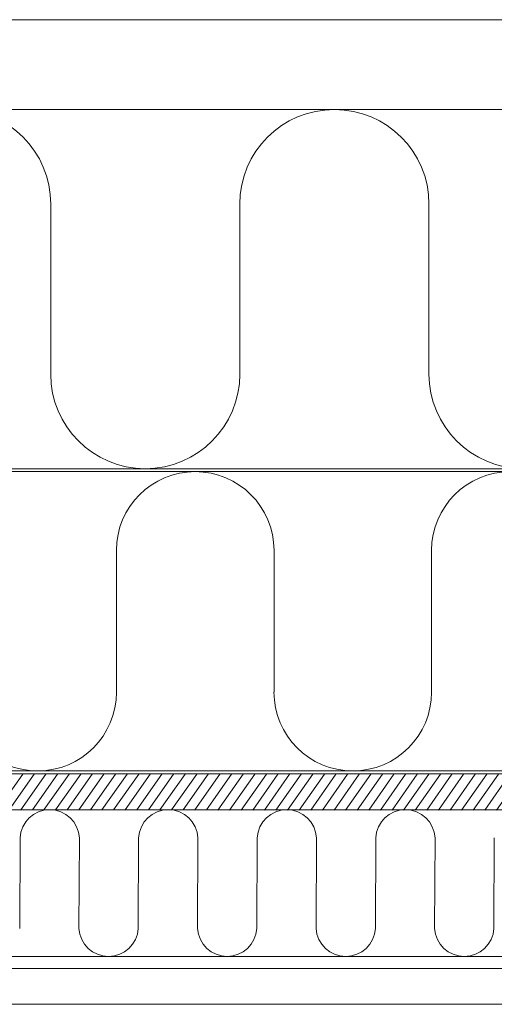
# Model space of a CAD drawing. Units: millimetres. Extents: x -464339 to -431003, y 23774 to 55200.
# Drawn here: x -454412 to -454253, y 44587 to 44916 of the extents above; entities that cross this region are included whole.
import ezdxf

# ---------------------------------------------------------------- set-up
doc = ezdxf.new("R2010")
doc.units = ezdxf.units.MM
doc.header["$LTSCALE"] = 0.5
for name, color, linetype, lineweight in [('A29-- S-', 113, 'Continuous', 9), ('A39--O', 117, 'Continuous', 18), ('A99-I--', 41, 'Continuous', 18), ('K29- ES--', 154, 'Continuous', 9), ('K29- T--', 44, 'Continuous', 13)]:
    doc.layers.add(name, color=color, linetype=linetype, lineweight=lineweight)

msp = doc.modelspace()

# ---------------------------------------------------------------- hatches: boundary and pattern name
at = {"layer": 'K29- T--', "linetype": 'Continuous', "transparency": 33554687}
h = msp.add_hatch(dxfattribs=at)
h.set_pattern_fill('ANSI31', color=256, angle=190.0011, style=0)
h.set_pattern_definition([(235.0010503, (-854312.6994, 93347.981), (2.600841122, -1.82105751), [])])
h.paths.add_polyline_path([(-454075.07, 44651.77), (-454794.54, 44651.89), (-454794.54, 44663.89), (-454075.07, 44663.77)])

# ---------------------------------------------------------------- linework, layer by layer
at = {"layer": 'A29-- S-', "linetype": 'Continuous', "transparency": 33554687}
for p, q in [((-454794.54, 44765.89), (-454095.07, 44765.89)), ((-454794.54, 44764.89), (-454095.07, 44764.89)), ((-454794.54, 44664.89), (-454100.06, 44664.89)), ((-454794.54, 44663.89), (-454100.06, 44663.94))]:
    msp.add_line(p, q, dxfattribs=at)
at = {"layer": 'A39--O', "linetype": 'Continuous', "transparency": 33554687}
msp.add_line((-454801.03, 44915.89), (-454075.14, 44915.94), dxfattribs=at)
at = {"layer": 'A39--O', "linetype": 'Continuous'}
msp.add_lwpolyline([(-454075.07, 44598.88), (-454794.54, 44598.88), (-454794.54, 44586.88), (-454075.07, 44586.88)], close=True, dxfattribs=at)
at = {"layer": 'A39--O', "transparency": 33554687}
msp.add_lwpolyline([(-454794.54, 44586.88), (-453702.87, 44586.88)], dxfattribs=at)
at = {"layer": 'A99-I--', "linetype": 'Continuous'}
for p, q in [((-454401.55, 44797.48), (-454401.55, 44854.33)), ((-454338.38, 44797.48), (-454338.38, 44854.33)), ((-454275.21, 44797.48), (-454275.21, 44854.33)), ((-454379.6, 44691.21), (-454379.6, 44738.58)), ((-454326.96, 44691.21), (-454326.96, 44738.58)), ((-454274.33, 44691.21), (-454274.33, 44738.58))]:
    msp.add_line(p, q, dxfattribs=at)
at = {"layer": 'A99-I--'}
for p, q in [((-454086.16, 44651.88), (-454794.54, 44651.88)), ((-454086.16, 44598.88), (-454794.54, 44598.88))]:
    msp.add_line(p, q, dxfattribs=at)
at = {"layer": 'A99-I--', "transparency": 33554687}
for p, q in [((-454411.91, 44612.2), (-454411.79, 44642.55)), ((-454392.11, 44612.2), (-454391.98, 44642.54)), ((-454372.31, 44612.2), (-454372.18, 44642.54)), ((-454352.51, 44612.2), (-454352.38, 44642.54)), ((-454332.71, 44612.2), (-454332.58, 44642.54)), ((-454312.91, 44612.19), (-454312.78, 44642.54)), ((-454293.11, 44612.19), (-454292.98, 44642.54)), ((-454273.31, 44612.19), (-454273.18, 44642.54)), ((-454253.5, 44612.19), (-454253.38, 44642.54))]:
    msp.add_line(p, q, dxfattribs=at)
msp.add_lwpolyline([(-454193.49, 44885.9), (-454794.54, 44885.92), (-454794.54, 44764.89), (-454193.57, 44764.89), (-454193.49, 44884.9)], dxfattribs=at)
at = {"layer": 'A99-I--', "linetype": 'Continuous'}
for centre, radius, start, end in [((-454433.13, 44854.33), 31.59, 360, 180), ((-454306.79, 44854.33), 31.59, 360, 180), ((-454369.96, 44797.48), 31.59, 180, 360), ((-454243.62, 44797.48), 31.59, 180, 360), ((-454353.28, 44738.58), 26.32, 360, 180), ((-454248.02, 44738.58), 26.32, 360, 180), ((-454405.91, 44691.21), 26.32, 180, 360), ((-454300.65, 44691.21), 26.32, 180, 360)]:
    msp.add_arc(centre, radius, start, end, dxfattribs=at)
at = {"layer": 'A99-I--', "transparency": 33554687}
for centre, start, end in [((-454401.89, 44641.98), 3.2774, 176.7087), ((-454362.28, 44641.98), 3.2627, 176.7234), ((-454322.68, 44641.98), 3.248, 176.7381), ((-454283.08, 44641.98), 3.2333, 176.7528), ((-454382.21, 44612.81), 183.557, 356.443), ((-454342.61, 44612.81), 183.5717, 356.4283), ((-454303.01, 44612.81), 183.5865, 356.4135), ((-454263.4, 44612.81), 183.6013, 356.3987)]:
    msp.add_arc(centre, 9.92, start, end, dxfattribs=at)
at = {"layer": 'K29- ES--'}
msp.add_line((-454076.45, 44602.89), (-454794.54, 44602.89), dxfattribs=at)
at = {"layer": 'K29- T--', "linetype": 'Continuous', "transparency": 33554687}
msp.add_lwpolyline([(-454075.07, 44651.78), (-454794.54, 44651.9), (-454794.54, 44663.89), (-454075.07, 44663.77)], close=True, dxfattribs=at)
msp.add_lwpolyline([(-454179.07, 44651.88), (-454734.07, 44651.88)], dxfattribs=at)

doc.saveas('drawing.dxf')
